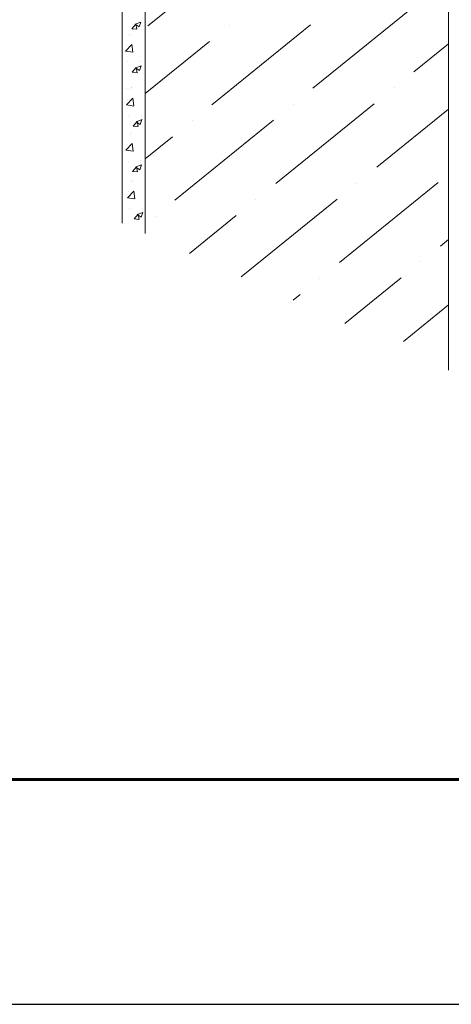
# Model space of a CAD drawing. Units: millimetres. Extents: x 22254 to 29679, y 33362 to 38612.
# Drawn here: x 23439 to 23679, y 33362 to 33909 of the extents above; entities that cross this region are included whole.
import ezdxf

# ---------------------------------------------------------------- set-up
doc = ezdxf.new("R2010")
doc.units = ezdxf.units.MM
doc.layers.add('ВИД', color=253, linetype='Continuous', lineweight=15)
doc.layers.add('СПДС_20', color=7, linetype='Continuous')

msp = doc.modelspace()

# ---------------------------------------------------------------- linework, layer by layer
at = {"layer": 'ВИД'}
for p, q in [((23496.18, 34227.47, 2.98), (23496.18, 33796.25, 2.98)), ((23508.96, 34220.08, 13.91), (23508.96, 33790.49, 13.91)), ((23677.55, 34122.57, 158.12), (23677.55, 33714.5, 158.12)), ((23565.34, 33950.26, -55.19), (23510.53, 33905.88, -55.19)), ((23656.96, 33915.56, -55.19), (23602.15, 33871.18, -55.19)), ((23501.63, 33904.33, -55.19), (23503.8, 33906.92, -55.19)), ((23503.38, 33906.8, -55.19), (23505.63, 33905.28, -55.19)), ((23503.39, 33906.82, -55.19), (23506.55, 33908.03, -55.19)), ((23504.37, 33904.1, -55.19), (23503.85, 33906.93, -55.19)), ((23505.63, 33905.28, -55.19), (23506.54, 33908.01, -55.19)), ((23600.84, 33906.41, -55.19), (23546.04, 33862.03, -55.19)), ((23555.69, 33906.14, -55.19), (23555.69, 33906.14, -55.19)), ((23499.91, 33900.87, -55.19), (23499.91, 33900.87, -55.19)), ((23501.11, 33901.49, -55.19), (23501.11, 33901.49, -55.19)), ((23501.63, 33904.33, -55.19), (23504.33, 33904.1, -55.19)), ((23498.09, 33891.9, -55.19), (23501.61, 33895.57, -55.19)), ((23500.72, 33900.55, -55.19), (23500.72, 33900.55, -55.19)), ((23501.31, 33895.69, -55.19), (23501.31, 33895.69, -55.19)), ((23502.12, 33891.28, -55.19), (23501.62, 33895.57, -55.19)), ((23544.73, 33897.27, -55.19), (23508.96, 33868.3, -55.19)), ((23677.55, 33895.93, -55.19), (23658.27, 33880.32, -55.19)), ((23498.1, 33891.88, -55.19), (23502.11, 33891.26, -55.19)), ((23498.68, 33895.09, -55.19), (23498.68, 33895.09, -55.19)), ((23499.37, 33885.84, -55.19), (23499.37, 33885.84, -55.19)), ((23506.33, 33885.94, -55.19), (23506.33, 33885.94, -55.19)), ((23501.76, 33880.06, -55.19), (23503.94, 33882.66, -55.19)), ((23501.76, 33880.06, -55.19), (23504.46, 33879.83, -55.19)), ((23503.52, 33882.53, -55.19), (23505.76, 33881.01, -55.19)), ((23503.53, 33882.55, -55.19), (23506.69, 33883.76, -55.19)), ((23504.51, 33879.83, -55.19), (23503.99, 33882.66, -55.19)), ((23505.76, 33881.01, -55.19), (23506.68, 33883.74, -55.19)), ((23498.82, 33870.82, -55.19), (23498.82, 33870.82, -55.19)), ((23500.44, 33870.93, -55.19), (23500.44, 33870.93, -55.19)), ((23501.24, 33870.61, -55.19), (23501.24, 33870.61, -55.19)), ((23501.44, 33871.42, -55.19), (23501.44, 33871.42, -55.19)), ((23501.64, 33871.55, -55.19), (23501.64, 33871.55, -55.19)), ((23647.31, 33871.44, -55.19), (23647.31, 33871.44, -55.19)), ((23498.62, 33861.97, -55.19), (23502.13, 33865.63, -55.19)), ((23499.21, 33865.15, -55.19), (23499.21, 33865.15, -55.19)), ((23501.84, 33865.76, -55.19), (23501.84, 33865.76, -55.19)), ((23502.65, 33861.35, -55.19), (23502.15, 33865.63, -55.19)), ((23636.35, 33862.57, -55.19), (23581.54, 33818.19, -55.19)), ((23591.19, 33862.3, -55.19), (23591.19, 33862.3, -55.19)), ((23498.63, 33861.95, -55.19), (23502.64, 33861.33, -55.19)), ((23677.55, 33859.63, -55.19), (23637.66, 33827.33, -55.19)), ((23499.89, 33855.91, -55.19), (23499.89, 33855.91, -55.19)), ((23502.29, 33850.13, -55.19), (23504.47, 33852.72, -55.19)), ((23504.05, 33852.59, -55.19), (23506.29, 33851.08, -55.19)), ((23504.06, 33852.61, -55.19), (23507.22, 33853.83, -55.19)), ((23505.04, 33849.9, -55.19), (23504.52, 33852.73, -55.19)), ((23506.29, 33851.08, -55.19), (23507.21, 33853.8, -55.19)), ((23506.86, 33856, -55.19), (23506.86, 33856, -55.19)), ((23580.23, 33853.42, -55.19), (23525.43, 33809.04, -55.19)), ((23535.08, 33853.15, -55.19), (23535.08, 33853.15, -55.19)), ((23501.31, 33846.38, -55.19), (23501.31, 33846.38, -55.19)), ((23502.29, 33850.13, -55.19), (23504.99, 33849.89, -55.19)), ((23498.29, 33836.8, -55.19), (23501.81, 33840.46, -55.19)), ((23500.12, 33845.76, -55.19), (23500.12, 33845.76, -55.19)), ((23500.92, 33845.44, -55.19), (23500.92, 33845.44, -55.19)), ((23501.51, 33840.59, -55.19), (23501.51, 33840.59, -55.19)), ((23502.32, 33836.18, -55.19), (23501.82, 33840.46, -55.19)), ((23524.12, 33844.28, -55.19), (23508.96, 33832, -55.19)), ((23498.3, 33836.78, -55.19), (23502.32, 33836.15, -55.19)), ((23498.88, 33839.98, -55.19), (23498.88, 33839.98, -55.19)), ((23499.57, 33830.74, -55.19), (23499.57, 33830.74, -55.19)), ((23506.53, 33830.83, -55.19), (23506.53, 33830.83, -55.19)), ((23501.96, 33824.95, -55.19), (23504.14, 33827.55, -55.19)), ((23501.96, 33824.95, -55.19), (23504.66, 33824.72, -55.19)), ((23503.72, 33827.42, -55.19), (23505.96, 33825.9, -55.19)), ((23503.73, 33827.44, -55.19), (23506.89, 33828.66, -55.19)), ((23504.71, 33824.73, -55.19), (23504.19, 33827.56, -55.19)), ((23505.97, 33825.9, -55.19), (23506.88, 33828.63, -55.19)), ((23500.98, 33819.32, -55.19), (23500.98, 33819.32, -55.19)), ((23501.78, 33819, -55.19), (23501.78, 33819, -55.19)), ((23502.18, 33819.94, -55.19), (23502.18, 33819.94, -55.19)), ((23671.85, 33818.72, -55.19), (23617.05, 33774.34, -55.19)), ((23499.16, 33810.36, -55.19), (23502.68, 33814.02, -55.19)), ((23499.75, 33813.54, -55.19), (23499.75, 33813.54, -55.19)), ((23502.38, 33814.15, -55.19), (23502.38, 33814.15, -55.19)), ((23503.19, 33809.74, -55.19), (23502.69, 33814.02, -55.19)), ((23626.7, 33818.45, -55.19), (23626.7, 33818.45, -55.19)), ((23499.17, 33810.34, -55.19), (23503.18, 33809.72, -55.19)), ((23615.74, 33809.58, -55.19), (23562.41, 33766.4, -55.19)), ((23570.58, 33809.31, -55.19), (23570.58, 33809.31, -55.19)), ((23500.43, 33804.3, -55.19), (23500.43, 33804.3, -55.19)), ((23504.6, 33801, -55.19), (23507.76, 33802.22, -55.19)), ((23506.83, 33799.47, -55.19), (23507.75, 33802.19, -55.19)), ((23507.4, 33804.39, -55.19), (23507.4, 33804.39, -55.19)), ((23502.83, 33798.52, -55.19), (23505.01, 33801.11, -55.19)), ((23502.83, 33798.52, -55.19), (23505.53, 33798.28, -55.19)), ((23504.59, 33800.98, -55.19), (23506.83, 33799.47, -55.19)), ((23505.58, 33798.29, -55.19), (23505.06, 33801.12, -55.19)), ((23514.47, 33800.17, -55.19), (23514.47, 33800.17, -55.19)), ((23559.62, 33800.43, -55.19), (23533.62, 33779.38, -55.19)), ((23677.55, 33787.04, -55.19), (23673.16, 33783.49, -55.19)), ((23662.2, 33774.61, -55.19), (23662.2, 33774.61, -55.19)), ((23606.09, 33765.47, -55.19), (23606.09, 33765.47, -55.19)), ((23651.24, 33765.73, -55.19), (23620, 33740.44, -55.19)), ((23595.13, 33756.59, -55.19), (23591.21, 33753.42, -55.19)), ((23677.55, 33750.74, -55.19), (23652.55, 33730.5, -55.19))]:
    msp.add_line(p, q, dxfattribs=at)
at = {"layer": 'СПДС_20', "linetype": 'Continuous', "lineweight": 25, "ltscale": 33.333333}
msp.add_lwpolyline([(22253.6, 33361.92), (29678.6, 33361.92), (29678.6, 38611.92), (22253.6, 38611.92), (22253.6, 33361.92)], dxfattribs=at)
at = {"layer": 'СПДС_20', "linetype": 'Continuous', "lineweight": 60, "ltscale": 33.333333}
msp.add_lwpolyline([(22753.6, 33486.92), (29553.6, 33486.92), (29553.6, 38486.92), (22753.6, 38486.92), (22753.6, 33486.92)], dxfattribs=at)

doc.saveas('drawing.dxf')
